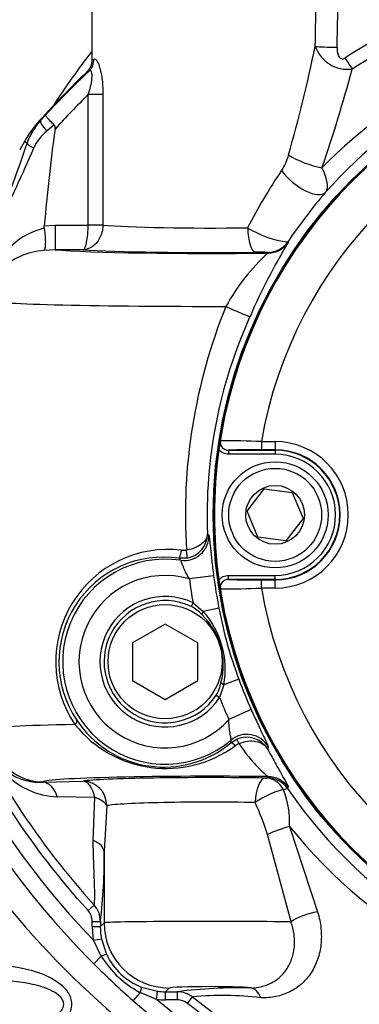
# Model space of a CAD drawing. Units: millimetres. Extents: x -21 to 210, y -8 to 297.
# Drawn here: x 57 to 61, y 249 to 261 of the extents above; entities that cross this region are included whole.
import ezdxf
from ezdxf.enums import TextEntityAlignment as Align

# ---------------------------------------------------------------- set-up
doc = ezdxf.new("R2010")
doc.units = ezdxf.units.MM
for name, color, linetype in [('Default', 7, 'Continuous'), ('II2-01-STD', 7, 'Continuous'), ('II2-04CAP-STD', 7, 'Continuous'), ('II2-04SHW-STD', 7, 'Continuous'), ('II2-18-STD', 7, 'Continuous'), ('II2-18_RETRACTED', 7, 'Continuous')]:
    doc.layers.add(name, color=color, linetype=linetype)
doc.styles.add('SEACAD_Arial', font='arial.ttf')
doc.dimstyles.new('ISO', dxfattribs={"dimtxt": 1.8, "dimasz": 2.52, "dimexe": 0.9, "dimexo": 0, "dimgap": 0.45, "dimtad": 1, "dimdec": 0, "dimlfac": 5, "dimdsep": 46, "dimtxsty": 'SEACAD_Arial', "dimblk1": '_SE_FILLED', "dimblk2": '_SE_FILLED', "dimsah": 1, "dimcen": 0.9, "dimadec": 0, "dimazin": 0, "dimtfac": 0.5, "dimtmove": 0, "dimatfit": 3, "dimfxl": 1, "dimarcsym": 0})

# ---------------------------------------------------------------- blocks, each defined once
blk = doc.blocks.new('SE1')
at = {"layer": 'II2-01-STD', "color": 7, "linetype": 'Continuous'}
blk.add_arc((64.852, 257.375), 10.691, 206.0587, 254.4354, dxfattribs=at)
for points, knots in [([(56.357, 249.871), (56.56, 249.867), (56.761, 249.844), (57.052, 249.747), (57.145, 249.705), (57.266, 249.61), (57.303, 249.573), (57.358, 249.487), (57.375, 249.437), (57.376, 249.334), (57.358, 249.283), (57.304, 249.197), (57.267, 249.16), (57.147, 249.065), (57.053, 249.022), (56.764, 248.925), (56.561, 248.901), (56.357, 248.897)], [0, 0, 0, 0, 0.25, 0.25, 0.375, 0.375, 0.4375, 0.4375, 0.5, 0.5, 0.5625, 0.5625, 0.625, 0.625, 0.75, 0.75, 1, 1, 1, 1]), ([(56.359, 249.085), (56.528, 249.087), (56.698, 249.099), (56.948, 249.15), (57.03, 249.171), (57.147, 249.224), (57.184, 249.245), (57.234, 249.287), (57.248, 249.302), (57.272, 249.339), (57.279, 249.36), (57.281, 249.427), (57.252, 249.465), (57.187, 249.522), (57.149, 249.543), (57.032, 249.596), (56.949, 249.618), (56.699, 249.669), (56.528, 249.681), (56.359, 249.684)], [0, 0, 0, 0, 0.25, 0.25, 0.375, 0.375, 0.4375, 0.4375, 0.46875, 0.46875, 0.5, 0.5, 0.5625, 0.5625, 0.625, 0.625, 0.75, 0.75, 1, 1, 1, 1])]:
    blk.add_open_spline(points, degree=3, knots=knots, dxfattribs=at)
at = {"layer": 'II2-04CAP-STD', "color": 7, "linetype": 'Continuous'}
for p, q in [((59.706, 256.282), (59.874, 256.282)), ((59.706, 256.282), (59.706, 256.182)), ((59.874, 256.282), (59.874, 256.182)), ((59.302, 256.176), (59.874, 256.176)), ((59.302, 256.176), (59.302, 256.126)), ((59.874, 256.126), (59.302, 256.126)), ((59.874, 256.182), (59.706, 256.182)), ((59.874, 256.176), (59.874, 256.182)), ((59.874, 256.176), (59.874, 256.126)), ((59.53, 255.429), (59.741, 255.704)), ((59.741, 255.704), (60.084, 255.659)), ((60.084, 255.659), (60.217, 255.339)), ((59.663, 255.109), (59.53, 255.429)), ((60.217, 255.339), (60.006, 255.064)), ((60.006, 255.064), (59.663, 255.109)), ((59.302, 254.642), (59.874, 254.642)), ((59.302, 254.592), (59.302, 254.642)), ((59.874, 254.592), (59.302, 254.592)), ((59.706, 254.586), (59.874, 254.586)), ((59.706, 254.486), (59.706, 254.586)), ((59.874, 254.592), (59.874, 254.642)), ((59.874, 254.592), (59.874, 254.586)), ((59.874, 254.486), (59.874, 254.586)), ((59.874, 254.486), (59.706, 254.486))]:
    blk.add_line(p, q, dxfattribs=at)
for centre, radius in [((64.924, 255.384), 5.797), ((59.874, 255.384), 0.65), ((59.874, 255.384), 0.57), ((59.874, 255.384), 0.361)]:
    blk.add_circle(centre, radius, dxfattribs=at)
for centre, radius, start, end in [((64.924, 255.384), 5.795, 99.6735, 170.3265), ((64.924, 255.384), 5.295, 99.7678, 170.2322), ((66.32, 255.162), 7.208, 170.4489, 171.8566), ((60.206, 256.191), 1.008, 170.4713, 174.2655), ((59.301, 256.276), 0.0999, 171.1075, 270.4671), ((59.265, 246.012), 10.28, 87.5437, 90.3487), ((59.874, 255.384), 0.898, 270, 90), ((64.924, 255.384), 5.795, 172.0776, 187.9224), ((59.621, 248.495), 7.688, 89.3695, 92.378), ((59.874, 255.384), 0.798, 270, 90), ((59.874, 255.384), 0.792, 270, 90), ((59.874, 255.384), 0.742, 270, 90), ((66.589, 255.648), 7.481, 188.1691, 189.5254), ((59.301, 254.492), 0.0999, 89.5329, 188.8925), ((59.621, 262.269), 7.683, 267.6211, 270.6315), ((59.265, 264.751), 10.274, 269.6505, 272.4571), ((60.206, 254.577), 1.008, 185.7345, 189.5287), ((64.924, 255.384), 5.295, 189.7678, 260.2322), ((64.924, 255.384), 5.795, 189.6735, 260.3265)]:
    blk.add_arc(centre, radius, start, end, dxfattribs=at)
for points, knots in [([(59.302, 256.126), (59.291, 256.126), (59.28, 256.128), (59.258, 256.133), (59.247, 256.136), (59.217, 256.151), (59.198, 256.165), (59.184, 256.183)], [0, 0, 0, 0, 0.25, 0.25, 0.5, 0.5, 1, 1, 1, 1]), ([(59.184, 254.585), (59.198, 254.603), (59.216, 254.617), (59.257, 254.637), (59.279, 254.642), (59.302, 254.642)], [0, 0, 0, 0, 0.5, 0.5, 1, 1, 1, 1])]:
    blk.add_open_spline(points, degree=3, knots=knots, dxfattribs=at)
at = {"layer": 'II2-04SHW-STD', "color": 7, "linetype": 'Continuous'}
for p, q in [((57.624, 263.684), (57.624, 260.956)), ((57.624, 260.956), (57.65, 260.969)), ((57.591, 260.824), (57.561, 260.81)), ((57.58, 258.935), (57.58, 260.535)), ((57.761, 260.535), (57.58, 260.535)), ((57.761, 260.535), (57.761, 258.935)), ((56.986, 260.221), (56.995, 260.216)), ((56.995, 260.216), (57.057, 260.283)), ((57.162, 260.165), (57.071, 260.089)), ((56.797, 259.961), (56.739, 259.858)), ((56.831, 259.941), (56.797, 259.961)), ((57.04, 258.925), (57.173, 258.933)), ((57.041, 258.897), (57.04, 258.925)), ((57.173, 258.933), (57.58, 258.933)), ((57.173, 258.933), (57.173, 258.634)), ((57.58, 258.933), (57.58, 258.935)), ((57.761, 258.935), (57.58, 258.935)), ((57.761, 258.929), (57.58, 258.933)), ((57.761, 258.935), (57.761, 258.929)), ((60.031, 258.731), (60.035, 258.724)), ((57.173, 258.634), (57.036, 258.623)), ((57.517, 258.634), (57.173, 258.634)), ((59.787, 258.593), (59.783, 258.601)), ((59.043, 255.152), (59.059, 255.135)), ((58.723, 254.95), (58.786, 254.952)), ((58.795, 254.854), (58.696, 254.851)), ((58.714, 254.826), (58.696, 254.851)), ((59.119, 254.637), (58.821, 254.598)), ((58.866, 254.307), (58.844, 254.261)), ((58.866, 254.307), (58.991, 254.201)), ((58.991, 254.201), (58.975, 254.161)), ((59.184, 254.239), (58.991, 254.201)), ((58.524, 254.046), (58.124, 253.815)), ((58.924, 253.815), (58.524, 254.046)), ((58.124, 253.815), (58.124, 253.353)), ((58.924, 253.353), (58.924, 253.815)), ((58.124, 253.353), (58.524, 253.122)), ((58.524, 253.122), (58.924, 253.353)), ((59.429, 253.369), (59.244, 253.301)), ((59.244, 253.301), (59.193, 253.146)), ((59.209, 253.327), (59.244, 253.301)), ((59.15, 253.173), (59.193, 253.146)), ((59.58, 252.996), (59.306, 252.874)), ((59.331, 252.589), (59.405, 252.634)), ((59.331, 252.589), (59.334, 252.623)), ((59.431, 252.58), (59.384, 252.554)), ((59.789, 252.539), (59.783, 252.51)), ((59.779, 252.16), (59.787, 252.175)), ((57.022, 252.107), (57.516, 252.12)), ((57.025, 252.111), (57.022, 252.107)), ((60.035, 252.044), (60.027, 252.03)), ((57.66, 251.921), (57.2, 251.928)), ((57.641, 251.391), (57.66, 251.921)), ((57.808, 251.82), (57.775, 251.26)), ((60.052, 251.562), (60.395, 250.517)), ((60.069, 250.394), (59.779, 251.465)), ((57.775, 251.26), (57.775, 250.384)), ((57.578, 250.534), (57.652, 250.601)), ((57.629, 250.338), (57.629, 250.4)), ((57.629, 250.4), (57.729, 250.4)), ((57.629, 250.338), (57.729, 250.338)), ((57.729, 250.4), (57.729, 250.338)), ((57.729, 250.338), (57.775, 250.384)), ((57.645, 250.169), (57.743, 250.188)), ((57.74, 249.975), (57.645, 250.169)), ((57.743, 250.188), (57.806, 249.993)), ((57.74, 249.975), (57.648, 249.882)), ((58.219, 249.527), (58.133, 249.429)), ((58.42, 249.445), (58.219, 249.527)), ((58.233, 249.594), (58.432, 249.545)), ((58.42, 249.445), (58.432, 249.545)), ((58.574, 249.584), (58.529, 249.539)), ((58.529, 249.539), (58.674, 249.539)), ((58.529, 249.439), (58.529, 249.539)), ((58.674, 249.439), (58.674, 249.539)), ((58.674, 249.439), (58.529, 249.439)), ((58.797, 249.396), (58.859, 249.474))]:
    blk.add_line(p, q, dxfattribs=at)
for centre, radius in [((64.924, 255.384), 5.81), ((58.524, 253.584), 0.7)]:
    blk.add_circle(centre, radius, dxfattribs=at)
for centre, radius, start, end in [((65.145, 254.125), 8.157, 113.2731, 122.7536), ((64.946, 255.207), 6.314, 98.7082, 135.4332), ((65.151, 254.006), 8.098, 112.9813, 122.335), ((64.922, 255.401), 5.926, 98.6679, 138.3618), ((40.482, 265.307), 20.319, 344.2591, 348.1265), ((60.764, 261.266), 0.421, 199.4508, 277.6479), ((64.924, 253.05), 10.687, 133.3267, 137.4038), ((42.588, 265.794), 18.891, 340.9822, 344.8244), ((64.924, 253.05), 10.697, 133.4916, 137.9038), ((64.924, 253.05), 10.487, 134.4533, 137.6577), ((58.097, 259.217), 1.498, 137.8901, 150.2142), ((57.582, 259.678), 0.797, 137.4994, 160.6959), ((57.443, 259.637), 0.585, 129.4415, 155.159), ((39.241, 267.449), 19.223, 333.6849, 336.8204), ((38.928, 265.929), 18.877, 338.4194, 341.5059), ((59.394, 259.974), 0.67, 326.4772, 344.4536), ((65.729, 255.703), 6.971, 145.9672, 152.6656), ((65.404, 255.11), 6.48, 139.2707, 146.019), ((57.228, 258.074), 0.844, 102.7848, 146.2187), ((60.163, 259.905), 1.182, 238.0056, 263.5623), ((66.687, 254.708), 7.77, 148.8774, 156.4247), ((57.091, 257.771), 0.854, 93.6383, 134.3393), ((61.446, 256.75), 2.479, 131.9819, 151.3384), ((59.682, 257.172), 1.433, 85.9452, 91.9564), ((65.569, 255.386), 6.797, 157.9355, 183.6601), ((64.929, 255.382), 5.89, 155.6013, 182.2388), ((58.74, 255.152), 0.303, 280.3977, 359.9679), ((58.558, 253.584), 1.376, 83.1456, 214.0144), ((58.503, 253.584), 1.282, 81.3423, 213.9199), ((58.524, 253.584), 1.257, 81.2801, 310.1372), ((58.524, 253.584), 1.057, 73.6397, 317.7776), ((64.924, 255.384), 6.153, 187.3389, 190.0805), ((64.924, 255.384), 5.853, 187.3389, 191.2789), ((58.524, 253.584), 0.8, 64.6696, 326.7477), ((58.524, 253.584), 0.749, 64.6696, 326.7477), ((58.607, 253.816), 0.504, 43.1236, 61.9085), ((58.193, 253.491), 1.068, 349.7767, 41.6406), ((64.178, 255.174), 5.081, 190.6043, 200.813), ((58.389, 253.546), 0.849, 345.019, 46.3983), ((64.924, 255.384), 5.853, 200.1384, 204.0784), ((58.716, 253.429), 0.504, 329.5115, 348.2909), ((64.924, 257.184), 9.809, 204.3949, 222.1526), ((64.924, 255.384), 6.153, 201.3368, 204.0784), ((64.924, 257.184), 10.109, 204.3958, 223.9428), ((64.924, 257.184), 10.309, 204.3958, 225.1052), ((57.238, 252.87), 0.943, 180.6651, 267.6978), ((58.51, 253.574), 1.282, 213.3534, 309.8197), ((58.535, 253.702), 1.427, 218.4587, 306.4697), ((59.523, 252.356), 0.302, 30.6335, 113.0115), ((60.892, 253.507), 1.73, 212.3858, 230.3082), ((60.349, 250.98), 1.098, 107.0496, 109.7454), ((58.945, 251.613), 1.107, 357.3992, 21.2282), ((64.922, 255.372), 5.928, 214.3232, 263.4793), ((56.905, 250.589), 3.005, 16.9436, 24.9733), ((64.941, 255.518), 6.289, 218.9775, 263.4439), ((51.882, 251.14), 5.894, 352.791, 1.1728), ((57.429, 250.4), 0.3, 0.0285, 42.1651), ((58.803, 250.631), 1.249, 211.7398, 242.1468), ((58.519, 250.328), 0.787, 205.1581, 248.7237), ((64.524, 256.757), 9.724, 224.9942, 228.9041), ((59.43, 243.464), 6.122, 88.6573, 97.0986), ((58.673, 249.239), 0.3, 51.7896, 89.9707), ((59.227, 245.545), 3.947, 83.1624, 95.3571), ((64.924, 257.184), 10.309, 228.7932, 270), ((64.924, 257.184), 10.109, 229.9576, 270), ((64.924, 257.185), 9.81, 231.8098, 269.9947)]:
    blk.add_arc(centre, radius, start, end, dxfattribs=at)
for centre, major_axis, ratio, start_param, end_param in [((59.074, 283.788), (0, -50.113), 0.034921, 1.101314, 1.135144), ((59.074, 283.798), (0, -50.113), 0.028934, 1.101314, 1.12974), ((60.634, 261.126), (0.3, -0.005), 0.034894, 3.611384, 4.713007), ((57.454, 260.969), (0.114, -0.164), 0.973243, 0.152474, 0.97571), ((60.731, 260.995), (0.162, -0.252), 0.018883, -1.541437, -0.963321), ((57.143, 260.082), (-0.147, 0.135), 0.228045, 0.035852, 1.27743), ((57.02, 259.876), (-0.189, 0.066), 0.169612, 0.03542, 1.025721), ((60.306, 259.794), (0.377, -0.132), 0.283567, 4.032722, 5.19462), ((60.195, 259.604), (0.303, -0.261), 0.445433, 4.235267, 6.244195), ((59.074, 258.961), (-1.45, 0), 0.042146, 0.438125, 1.896042), ((59.633, 258.903), (-0.004, 0.3), 0.319522, 1.567034, 3.104754), ((59.783, 258.901), (0.265, 0.14), 0.999222, 4.227286, 5.197492), ((59.787, 258.893), (0.265, 0.14), 0.999221, 4.226964, 5.197814), ((59.074, 258.66), (-2.05, 0), 0.034921, 0.383395, 1.926257), ((59.074, 258.661), (1.75, 0), 0.034921, 3.616373, 5.037635), ((59.074, 258.011), (2.7, 0), 0.026514, 3.176499, 4.785155), ((59.292, 257.939), (0.273, -0.124), 0.030034, 4.646102, 6.248263), ((58.76, 255.123), (0.223, 0.2), 0.998492, 3.830442, 5.594336), ((58.71, 254.95), (-0.0139, -0.099), 0.128811, 0.0352, 1.588911), ((58.775, 254.952), (0.0188, -0.0982), 0.104659, 0.046721, 1.550754), ((57.356, 252.814), (0.0826, 0.0563), 0.40079, 5.243894, 6.245083), ((59.074, 252.758), (-2.7, 0), 0.026514, -0.91045, -0.034907), ((57.025, 252.76), (-0.46, 0.46), 0.998783, 0.786007, 2.355586), ((59.527, 252.394), (-0.295, 0.054), 0.998492, 3.830442, 5.594336), ((59.443, 252.542), (-0.0386, 0.0923), 0.037156, 5.124492, 6.237933), ((59.394, 252.512), (-0.0636, 0.0772), 0.203947, 5.11619, 6.247529), ((59.074, 252.108), (2.05, 0), 0.034921, 1.215336, 3.106686), ((59.074, 252.107), (-1.6, 0), 0.034921, 4.271078, 6.053103), ((59.757, 251.858), (0.005, 0.3), 0.427078, 0.038606, 1.577841), ((59.757, 251.858), (-0.018, 0.299), 0.869153, 5.205804, 6.212557), ((59.779, 251.86), (-0.265, 0.14), 0.999222, 4.227597, 5.197181), ((59.787, 251.875), (-0.265, 0.14), 0.999221, 4.226964, 5.197814), ((57.022, 251.807), (-0.009, 0.3), 0.656313, 5.105025, 6.236913), ((57.516, 251.82), (-0.006, 0.3), 0.517046, 5.046162, 6.242402), ((57.516, 251.82), (-0.044, 0.297), 0.973085, 4.568319, 6.131156), ((59.757, 251.858), (0.263, 0.145), 0.222699, 0.463156, 1.953967), ((57.516, 251.82), (0.298, -0.034), 0.434443, 0.255987, 1.11493), ((59.074, 251.807), (1.3, 0), 0.042979, 1.129485, 2.911511), ((59.942, 251.465), (0.283, 0.099), 0.209173, 1.102481, 2.108669), ((57.475, 251.26), (0.3, -0.007), 0.533132, 0.041263, 0.995684), ((60.298, 250.394), (0.287, 0.088), 0.327837, 1.129753, 2.392071), ((58.53, 250.339), (-0.637, -0.637), 0.998783, 5.498396, 5.687019), ((58.53, 250.339), (-0.567, -0.567), 0.998479, 5.498396, 5.687019), ((59.074, 250.383), (-1.3, 0), 0.013431, 3.840833, 6.248279), ((58.574, 250.384), (0.566, -0.566), 0.998783, 3.9276, 5.497178), ((57.716, 249.95), (0.0905, 0.0425), 0.123797, 0.046881, 1.24188), ((59.074, 249.583), (0.5, 0), 0.034921, 0.028263, 3.106686), ((58.196, 249.501), (0.0363, 0.0932), 0.123772, 5.041701, 6.237534), ((58.53, 250.339), (-0.567, -0.567), 0.998479, 0.664158, 0.784789), ((59.574, 249.284), (-0.006, 0.3), 0.526898, 5.342399, 6.242112), ((58.53, 250.339), (-0.637, -0.637), 0.998783, 0.664158, 0.784789)]:
    blk.add_ellipse(centre, major_axis=major_axis, ratio=ratio, start_param=start_param, end_param=end_param, dxfattribs=at)
for points, knots in [([(60.634, 261.115), (60.634, 261.098), (60.635, 261.081), (60.639, 261.047), (60.643, 261.03), (60.653, 261.006), (60.657, 260.999), (60.667, 260.985), (60.674, 260.979), (60.69, 260.973), (60.699, 260.973), (60.716, 260.976), (60.724, 260.98), (60.731, 260.985)], [0, 0, 0, 0, 0.25, 0.25, 0.5, 0.5, 0.625, 0.625, 0.75, 0.75, 0.875, 0.875, 1, 1, 1, 1]), ([(57.624, 260.956), (57.624, 260.942), (57.622, 260.928), (57.617, 260.902), (57.613, 260.889), (57.602, 260.864), (57.595, 260.852), (57.58, 260.83), (57.571, 260.82), (57.561, 260.81)], [0, 0, 0, 0, 0.25, 0.25, 0.5, 0.5, 0.75, 0.75, 1, 1, 1, 1]), ([(57.65, 260.969), (57.655, 260.973), (57.661, 260.973), (57.671, 260.968), (57.674, 260.965), (57.681, 260.957), (57.685, 260.952), (57.695, 260.935), (57.703, 260.92), (57.716, 260.884), (57.723, 260.864), (57.734, 260.82), (57.739, 260.796), (57.747, 260.746), (57.751, 260.721), (57.758, 260.643), (57.761, 260.589), (57.761, 260.535)], [0, 0, 0, 0, 0.125, 0.125, 0.1875, 0.1875, 0.25, 0.25, 0.375, 0.375, 0.5, 0.5, 0.625, 0.625, 0.75, 0.75, 1, 1, 1, 1]), ([(57.58, 260.535), (57.602, 260.601), (57.621, 260.67), (57.629, 260.764), (57.628, 260.795), (57.614, 260.83), (57.602, 260.833), (57.591, 260.824)], [0, 0, 0, 0, 0.5, 0.5, 0.75, 0.75, 1, 1, 1, 1]), ([(57.162, 260.165), (57.146, 260.18), (57.132, 260.194), (57.105, 260.221), (57.094, 260.233), (57.075, 260.255), (57.068, 260.263), (57.061, 260.273), (57.059, 260.276), (57.057, 260.28), (57.057, 260.282), (57.057, 260.283)], [0, 0, 0, 0, 0.25, 0.25, 0.5, 0.5, 0.75, 0.75, 0.875, 0.875, 1, 1, 1, 1]), ([(57.173, 260.113), (57.145, 259.916), (57.121, 259.718), (57.078, 259.322), (57.059, 259.124), (57.04, 258.925)], [0, 0, 0, 0, 0.5, 0.5, 1, 1, 1, 1]), ([(57.173, 260.113), (57.174, 260.122), (57.175, 260.132), (57.172, 260.15), (57.169, 260.159), (57.162, 260.165)], [0, 0, 0, 0, 0.5, 0.5, 1, 1, 1, 1]), ([(60.448, 259.638), (60.464, 259.603), (60.477, 259.57), (60.497, 259.508), (60.504, 259.479), (60.513, 259.428), (60.513, 259.406), (60.509, 259.366), (60.503, 259.35), (60.493, 259.338)], [0, 0, 0, 0, 0.25, 0.25, 0.5, 0.5, 0.75, 0.75, 1, 1, 1, 1]), ([(57.041, 258.897), (57.046, 258.863), (57.049, 258.829), (57.052, 258.782), (57.053, 258.767), (57.054, 258.739), (57.054, 258.725), (57.053, 258.7), (57.053, 258.689), (57.051, 258.669), (57.05, 258.66), (57.047, 258.645), (57.045, 258.639), (57.041, 258.629), (57.039, 258.625), (57.036, 258.623)], [0, 0, 0, 0, 0.25, 0.25, 0.375, 0.375, 0.5, 0.5, 0.625, 0.625, 0.75, 0.75, 0.875, 0.875, 1, 1, 1, 1]), ([(57.517, 258.634), (57.525, 258.635), (57.533, 258.643), (57.544, 258.667), (57.547, 258.676), (57.554, 258.698), (57.557, 258.71), (57.566, 258.751), (57.571, 258.784), (57.576, 258.838), (57.577, 258.857), (57.579, 258.895), (57.579, 258.914), (57.58, 258.933)], [0, 0, 0, 0, 0.25, 0.25, 0.375, 0.375, 0.5, 0.5, 0.75, 0.75, 0.875, 0.875, 1, 1, 1, 1]), ([(57.761, 258.929), (57.76, 258.91), (57.758, 258.891), (57.751, 258.853), (57.745, 258.834), (57.726, 258.781), (57.707, 258.748), (57.673, 258.708), (57.661, 258.695), (57.635, 258.674), (57.621, 258.665), (57.578, 258.642), (57.547, 258.634), (57.517, 258.634)], [0, 0, 0, 0, 0.125, 0.125, 0.25, 0.25, 0.5, 0.5, 0.625, 0.625, 0.75, 0.75, 1, 1, 1, 1]), ([(59.043, 255.152), (59.043, 255.111), (59.02, 255.068), (58.932, 254.995), (58.864, 254.964), (58.786, 254.952)], [0, 0, 0, 0, 0.5, 0.5, 1, 1, 1, 1]), ([(59.059, 255.135), (59.06, 255.134), (59.062, 255.13), (59.065, 255.116), (59.066, 255.105), (59.069, 255.08), (59.071, 255.064), (59.075, 255.028), (59.077, 255.007), (59.082, 254.961), (59.085, 254.936), (59.09, 254.882), (59.093, 254.853), (59.1, 254.794), (59.103, 254.764), (59.111, 254.7), (59.115, 254.669), (59.119, 254.637)], [0, 0, 0, 0, 0.125, 0.125, 0.25, 0.25, 0.375, 0.375, 0.5, 0.5, 0.625, 0.625, 0.75, 0.75, 0.875, 0.875, 1, 1, 1, 1]), ([(58.821, 254.598), (58.806, 254.623), (58.792, 254.649), (58.773, 254.687), (58.767, 254.7), (58.757, 254.725), (58.752, 254.736), (58.738, 254.77), (58.731, 254.789), (58.723, 254.81), (58.721, 254.815), (58.717, 254.823), (58.715, 254.826), (58.714, 254.826)], [0, 0, 0, 0, 0.25, 0.25, 0.375, 0.375, 0.5, 0.5, 0.75, 0.75, 0.875, 0.875, 1, 1, 1, 1]), ([(57.578, 250.534), (57.231, 250.917), (56.919, 251.322), (56.359, 252.174), (56.112, 252.622), (55.899, 253.092)], [0, 0, 0, 0, 0.5, 0.5, 1, 1, 1, 1]), ([(59.58, 252.996), (59.593, 252.967), (59.606, 252.938), (59.633, 252.881), (59.646, 252.852), (59.671, 252.798), (59.683, 252.772), (59.701, 252.736), (59.706, 252.724), (59.717, 252.701), (59.723, 252.69), (59.738, 252.659), (59.746, 252.64), (59.762, 252.607), (59.769, 252.593), (59.779, 252.569), (59.783, 252.559), (59.789, 252.546), (59.79, 252.541), (59.789, 252.539)], [0, 0, 0, 0, 0.125, 0.125, 0.25, 0.25, 0.375, 0.375, 0.4375, 0.4375, 0.5, 0.5, 0.625, 0.625, 0.75, 0.75, 0.875, 0.875, 1, 1, 1, 1]), ([(59.334, 252.623), (59.334, 252.625), (59.335, 252.627), (59.334, 252.636), (59.333, 252.642), (59.33, 252.657), (59.328, 252.666), (59.325, 252.685), (59.323, 252.696), (59.317, 252.732), (59.313, 252.759), (59.308, 252.815), (59.306, 252.844), (59.306, 252.874)], [0, 0, 0, 0, 0.125, 0.125, 0.25, 0.25, 0.375, 0.375, 0.5, 0.5, 0.75, 0.75, 1, 1, 1, 1]), ([(56.355, 252.739), (56.353, 252.7), (56.354, 252.661), (56.364, 252.579), (56.372, 252.537), (56.4, 252.46), (56.414, 252.43), (56.448, 252.372), (56.466, 252.347), (56.516, 252.288), (56.547, 252.262), (56.644, 252.191), (56.712, 252.158), (56.859, 252.114), (56.939, 252.104), (57.022, 252.107)], [0, 0, 0, 0, 0.125, 0.125, 0.25, 0.25, 0.3125, 0.3125, 0.375, 0.375, 0.5, 0.5, 0.75, 0.75, 1, 1, 1, 1]), ([(59.431, 252.58), (59.5, 252.611), (59.576, 252.62), (59.702, 252.594), (59.754, 252.559), (59.783, 252.51)], [0, 0, 0, 0, 0.5, 0.5, 1, 1, 1, 1]), ([(59.783, 252.51), (59.801, 252.475), (59.819, 252.443), (59.853, 252.381), (59.869, 252.352), (59.9, 252.297), (59.914, 252.271), (59.942, 252.222), (59.955, 252.2), (59.977, 252.16), (59.988, 252.142), (60.005, 252.11), (60.013, 252.096), (60.031, 252.061), (60.036, 252.048), (60.035, 252.044)], [0, 0, 0, 0, 0.125, 0.125, 0.25, 0.25, 0.375, 0.375, 0.5, 0.5, 0.625, 0.625, 0.75, 0.75, 1, 1, 1, 1]), ([(59.757, 252.157), (59.764, 252.158), (59.769, 252.158), (59.777, 252.159), (59.779, 252.16), (59.779, 252.16)], [0, 0, 0, 0, 0.5, 0.5, 1, 1, 1, 1]), ([(57.652, 250.601), (57.654, 250.604), (57.655, 250.61), (57.658, 250.631), (57.659, 250.647), (57.66, 250.678), (57.66, 250.69), (57.66, 250.715), (57.66, 250.729), (57.66, 250.774), (57.659, 250.807), (57.657, 250.881), (57.655, 250.922), (57.652, 251.007), (57.651, 251.052), (57.646, 251.19), (57.643, 251.289), (57.641, 251.391)], [0, 0, 0, 0, 0.125, 0.125, 0.25, 0.25, 0.3125, 0.3125, 0.375, 0.375, 0.5, 0.5, 0.625, 0.625, 0.75, 0.75, 1, 1, 1, 1]), ([(57.629, 250.4), (57.629, 250.425), (57.625, 250.449), (57.607, 250.495), (57.594, 250.516), (57.578, 250.534)], [0, 0, 0, 0, 0.5, 0.5, 1, 1, 1, 1]), ([(60.395, 250.517), (60.415, 250.45), (60.429, 250.383), (60.439, 250.282), (60.441, 250.249), (60.441, 250.183), (60.439, 250.151), (60.432, 250.087), (60.427, 250.056), (60.414, 249.995), (60.405, 249.964), (60.375, 249.876), (60.348, 249.822), (60.299, 249.746), (60.281, 249.723), (60.242, 249.677), (60.222, 249.656), (60.156, 249.597), (60.107, 249.564), (60.027, 249.524), (59.999, 249.513), (59.942, 249.493), (59.913, 249.485), (59.823, 249.467), (59.761, 249.462), (59.697, 249.464)], [0, 0, 0, 0, 0.125, 0.125, 0.1875, 0.1875, 0.25, 0.25, 0.3125, 0.3125, 0.375, 0.375, 0.5, 0.5, 0.5625, 0.5625, 0.625, 0.625, 0.75, 0.75, 0.8125, 0.8125, 0.875, 0.875, 1, 1, 1, 1]), ([(59.574, 249.584), (59.618, 249.585), (59.662, 249.591), (59.726, 249.606), (59.747, 249.612), (59.788, 249.627), (59.808, 249.636), (59.867, 249.667), (59.903, 249.692), (59.968, 249.751), (59.998, 249.786), (60.046, 249.862), (60.066, 249.904), (60.088, 249.971), (60.095, 249.994), (60.104, 250.041), (60.107, 250.065), (60.112, 250.114), (60.112, 250.139), (60.111, 250.189), (60.109, 250.215), (60.098, 250.292), (60.086, 250.343), (60.069, 250.394)], [0, 0, 0, 0, 0.125, 0.125, 0.1875, 0.1875, 0.25, 0.25, 0.375, 0.375, 0.5, 0.5, 0.625, 0.625, 0.6875, 0.6875, 0.75, 0.75, 0.8125, 0.8125, 0.875, 0.875, 1, 1, 1, 1]), ([(58.797, 249.396), (58.78, 249.41), (58.76, 249.42), (58.718, 249.435), (58.696, 249.439), (58.674, 249.439)], [0, 0, 0, 0, 0.5, 0.5, 1, 1, 1, 1]), ([(64.923, 247.275), (64.368, 247.275), (63.82, 247.321), (62.742, 247.503), (62.21, 247.638), (61.556, 247.864), (61.426, 247.912), (61.168, 248.013), (61.04, 248.067), (60.662, 248.234), (60.416, 248.355), (59.694, 248.75), (59.234, 249.052), (58.797, 249.396)], [0, 0, 0, 0, 0.25, 0.25, 0.5, 0.5, 0.5625, 0.5625, 0.625, 0.625, 0.75, 0.75, 1, 1, 1, 1])]:
    blk.add_open_spline(points, degree=3, knots=knots, dxfattribs=at)
at = {"layer": 'II2-18-STD', "color": 7, "linetype": 'Continuous'}
blk.add_arc((64.924, 255.384), 9.25, 142.1098, 147.1597, dxfattribs=at)
at = {"layer": 'II2-18_RETRACTED', "color": 7, "linetype": 'Continuous'}
blk.add_arc((64.924, 255.384), 9.25, 142.1098, 147.1597, dxfattribs=at)
blk = doc.blocks.new('DMBLK51')
at = {"layer": 'Default', "linetype": 'Continuous'}
for points in [[(31.219, 286.662), (28.699, 286.242), (31.219, 285.822)], [(62.404, 286.662), (62.404, 285.822), (64.924, 286.242)]]:
    blk.add_hatch(color=7, dxfattribs=at).paths.add_polyline_path(points)
at = {"layer": 'Default', "color": 7, "linetype": 'Continuous'}
for p, q in [((28.699, 249.384), (28.699, 287.142)), ((64.924, 259.314), (64.924, 287.142)), ((64.924, 286.242), (28.699, 286.242))]:
    blk.add_line(p, q, dxfattribs=at)
at = {"layer": 'Default', "color": 7, "linetype": 'Continuous', "style": 'SEACAD_Arial'}
for s, p in [('362', (43.192, 290.652)), ('(', (41.47, 288.492)), ('14.26"', (43.192, 288.492)), (')', (51.331, 288.492))]:
    blk.add_text(s, height=1.8, dxfattribs=at).set_placement(p, align=Align.TOP_LEFT)
blk = doc.blocks.new('_SE_FILLED')
at = {"color": 0}
blk.add_line((0, 0), (-1, 0), dxfattribs=at)
blk.add_solid([(0, 0), (-1, -0.1665), (-1, 0.1665), (0, 0)], dxfattribs=at)
blk = doc.blocks.new('DMBLK55')
at = {"layer": 'Default', "linetype": 'Continuous'}
for points in [[(61.594, 281.564), (59.074, 281.144), (61.594, 280.724)], [(62.404, 281.564), (62.404, 280.724), (64.924, 281.144)]]:
    blk.add_hatch(color=7, dxfattribs=at).paths.add_polyline_path(points)
at = {"layer": 'Default', "color": 7, "linetype": 'Continuous'}
for p, q in [((59.074, 274.586), (59.074, 282.044)), ((64.924, 259.314), (64.924, 282.044)), ((48.322, 281.144), (64.924, 281.144))]:
    blk.add_line(p, q, dxfattribs=at)
at = {"layer": 'Default', "color": 7, "linetype": 'Continuous', "style": 'SEACAD_Arial'}
for s, p in [('58', (50.674, 285.554)), ('(', (48.952, 283.394)), (')', (57.405, 283.394)), ('2.30"', (50.674, 283.394))]:
    blk.add_text(s, height=1.8, dxfattribs=at).set_placement(p, align=Align.TOP_LEFT)

msp = doc.modelspace()

# ---------------------------------------------------------------- block references
at = {"layer": 'Default'}
msp.add_blockref('SE1', (0, 0), dxfattribs=at)

# ---------------------------------------------------------------- dimensions: what is measured, and where the dimension line sits
at = {"layer": 'Default', "color": 7, "linetype": 'Continuous'}
for base, p1, p2, picture, middle in [((28.69872, 286.24243), (64.92372, 255.38417), (28.69872, 249.38417), 'DMBLK51', (46.81122, 286.24243)), ((64.9237150853, 281.1437455767), (59.0737150853, 274.5855168269), (64.9237150853, 255.3841670474), 'DMBLK55', (58.8563725107, 281.1437455767))]:
    dim = msp.add_linear_dim(base=base, p1=p1, p2=p2, text='\\A1;<>', dimstyle='ISO', override={"dimlfac": 10, "dimpost": '\\X'}, dxfattribs=at)
    dim.commit()
    dim.dimension.update_dxf_attribs({"geometry": picture, "text_midpoint": middle, "dimtype": 160})

doc.saveas('drawing.dxf')
